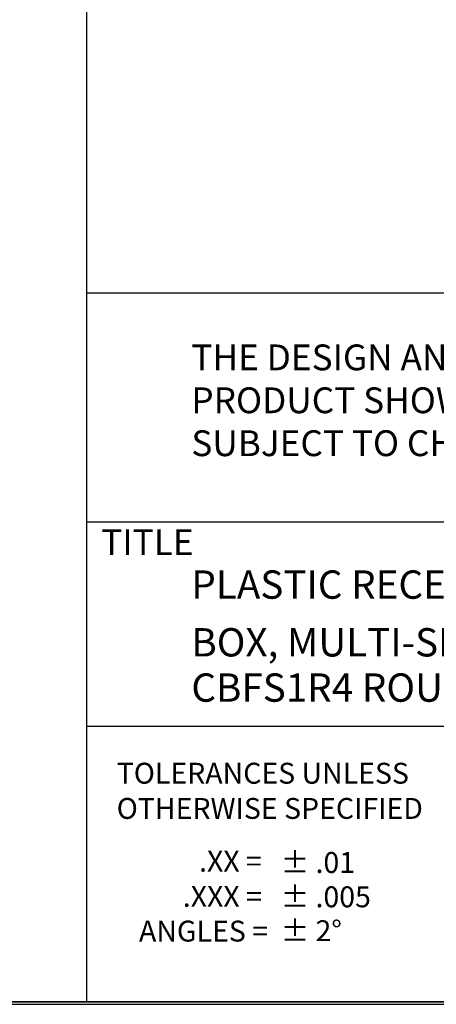
# Model space of a CAD drawing. Units: millimetres. Extents: x 374.9 to 465.4, y 530.8 to 541.9.
# Drawn here: x 387.3 to 388.9, y 530.8 to 534.6 of the extents above; entities that cross this region are included whole.
import ezdxf

# ---------------------------------------------------------------- set-up
doc = ezdxf.new("R2010")
doc.units = ezdxf.units.MM
doc.layers.add('PDF_Geometry', color=7, linetype='Continuous')
doc.layers.add('PDF_Text', color=7, linetype='Continuous')
doc.styles.add('PDF Arial', font='arial.ttf')

msp = doc.modelspace()

# ---------------------------------------------------------------- linework, layer by layer
at = {"layer": 'PDF_Geometry', "lineweight": 25}
msp.add_lwpolyline([(391.5171, 541.3826), (374.8505, 541.3826), (374.8505, 530.8226), (391.5171, 530.8226)], close=True, dxfattribs=at)
for points in [[(374.8505, 530.8326), (391.5171, 530.8326), (374.8605, 530.8326), (374.8605, 541.3759), (391.5071, 541.3759), (391.5071, 530.8326)], [(387.5638, 541.3759), (387.5638, 530.8326)], [(387.5638, 533.9726), (387.5638, 533.7393), (387.5638, 533.586), (391.0638, 533.586), (391.0638, 533.7393), (391.0638, 533.9726)], [(387.5638, 533.586), (391.0638, 533.586)], [(387.5638, 532.696), (391.0638, 532.696)], [(387.5638, 531.9026), (391.0638, 531.9026)]]:
    msp.add_lwpolyline(points, dxfattribs=at)

# ---------------------------------------------------------------- texts
at = {"layer": 'PDF_Text', "attachment_point": 7, "style": 'PDF Arial'}
for s, insert, char_height in [('THE DESIGN AND DIMENSIONS OF THE', (387.9704, 533.2538), 0.100215), ('PRODUCT SHOWN ON THIS DRAWING ARE', (387.9704, 533.0871), 0.100215), ('SUBJECT TO CHANGE WITHOUT NOTICE', (387.9704, 532.9204), 0.100215), ('TITLE', (387.6204, 532.536), 0.10021), ('PLASTIC RECESSED CONCRETE FLOOR', (387.9705, 532.3634), 0.11), ('BOX, MULTI-SERVICE, FOR 4"', (387.9705, 532.1392), 0.11), ('CBFS1R4 ROUND COVER', (387.9705, 531.9634), 0.11), ('TOLERANCES UNLESS', (387.6805, 531.6542), 0.081126), ('OTHERWISE SPECIFIED', (387.6805, 531.5175), 0.081126), ('.XX =', (388.0004, 531.3126), 0.08113), ('± .01', (388.3171, 531.3075), 0.08113), ('± .005', (388.3171, 531.1742), 0.08113), ('.XXX =', (387.9371, 531.1759), 0.08113), ('ANGLES =', (387.7671, 531.041), 0.08113), ('± 2°', (388.3171, 531.0426), 0.08113)]:
    msp.add_mtext(s, dxfattribs=dict(at, insert=insert, char_height=char_height))

doc.saveas('drawing.dxf')
